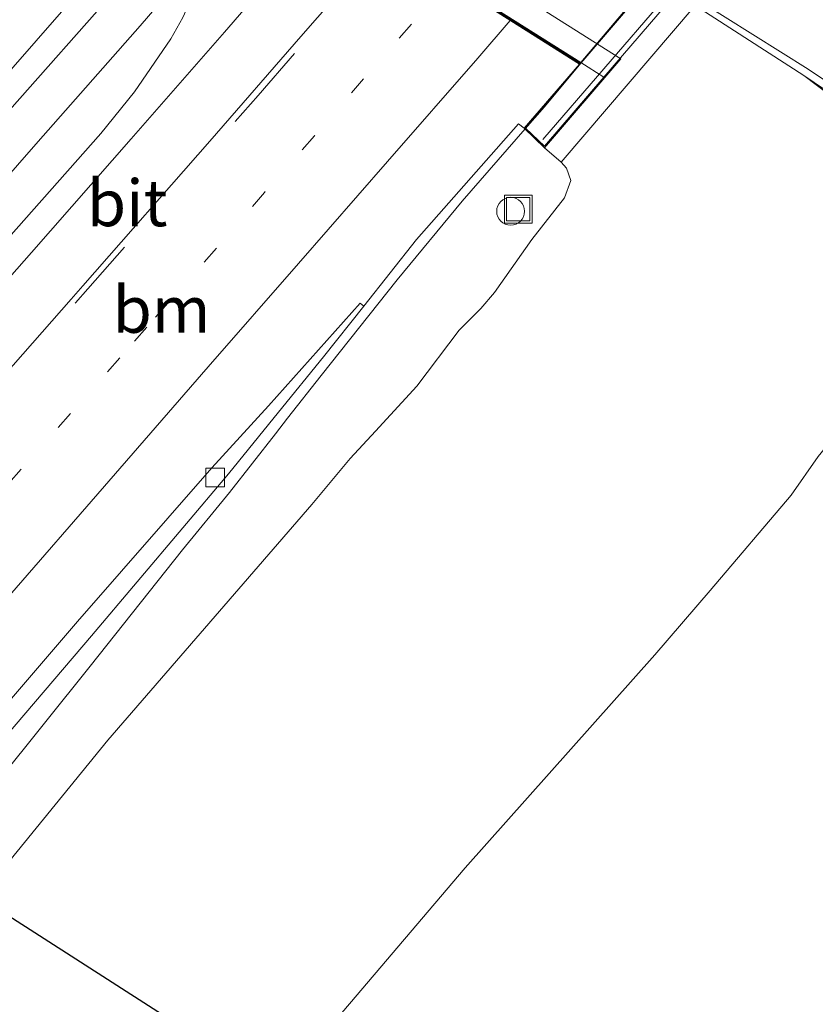
# Model space of a CAD drawing. Units: metres. Extents: x 149995 to 155095, y 474998 to 481251.
# Drawn here: x 151237 to 151279, y 480630 to 480683 of the extents above; entities that cross this region are included whole.
import ezdxf
from ezdxf.enums import TextEntityAlignment as Align

# ---------------------------------------------------------------- set-up
doc = ezdxf.new("R2010")
doc.units = ezdxf.units.M
doc.linetypes.add('VW-1-3_STREEP', pattern=[4, 1, -3])
doc.linetypes.add('VW-3-9_STREEP', pattern=[12, 3, -9])
doc.layers.get('0').update_dxf_attribs({"lineweight": 25})
for name, color, linetype, lineweight in [('B-ME-AL-OVERIG-S-B1', 7, 'Continuous', 18), ('B-ME-BV-GELEIDECONSTRUCTIE-GELEIDERAIL-L-B1', 213, 'BV-GELEIDERAIL', 18), ('B-ME-BV-GELEIDECONSTRUCTIE-GELEIDERAIL-L-B2', 213, 'BV-GELEIDERAIL', 18), ('B-ME-GW-KRUINLIJN-L-B1', 93, 'Continuous', 18), ('B-ME-GW-TEENLIJN-L-B1', 93, 'Continuous', 18), ('B-ME-IE-GRASLAND-GV-B6', 93, 'Continuous', 18), ('B-ME-IE-INRICHTINGSELEMENT-S-B1', 253, 'Continuous', 18), ('B-ME-KL-ELEKTRICITEIT-HOOGSP-L-B1', 10, 'Continuous', 25), ('B-ME-KW-BRUG-GV-B7', 173, 'Continuous', 18), ('B-ME-KW-LANDHOOFD-GV-B6', 173, 'Continuous', 18), ('B-ME-KW-LEUNING-L-B2', 8, 'Continuous', 18), ('B-ME-KW-VOEGOVERGANG-L-B2', 8, 'Continuous', 18), ('B-ME-OB-BEKLEDING-GV-B6', 253, 'Continuous', 18), ('B-ME-VH-VERH_SOORT-BITUMEN-GV-B6', 8, 'IE-TERREINAFSCHEIDING-NATUURLIJK-HOUTWAL', 18), ('B-ME-VH-VERH_SOORT-BITUMEN-GV-B7', 8, 'IE-TERREINAFSCHEIDING-NATUURLIJK-HOUTWAL', 18), ('B-ME-VV-KOLK-S-B1', 8, 'Continuous', 18), ('B-ME-VW-MARKERING-13STREEP-045-L-B1', 255, 'VW-1-3_STREEP', 18), ('B-ME-VW-MARKERING-39STREEP-015-L-B1', 255, 'VW-3-9_STREEP', 18), ('B-ME-VW-MARKERING-STREEP-015-L-B1', 7, 'Continuous', 18)]:
    doc.layers.add(name, color=color, linetype=linetype, lineweight=lineweight)
doc.styles.add('NLCS-ISO', font='NLCS-ISO.TTF')
doc.linetypes.add('BV-GELEIDERAIL', pattern='A,10,-3,[108,NLCS.SHX,S=1,R=0,X=0,Y=0],-3', length=16)
doc.linetypes.add('IE-TERREINAFSCHEIDING-NATUURLIJK-HOUTWAL', pattern='A,7,-1.5,[67,NLCS.SHX,S=0.75,R=45,X=0,Y=0],-1.5,7,-1.5,[70,NLCS.SHX,S=0.75,R=0,X=0,Y=0],-1.5', length=20)

# ---------------------------------------------------------------- blocks, each defined once
blk = doc.blocks.new('put')
for p, q in [((0.75, 0.75), (-0.75, 0.75)), ((-0.75, 0.75), (-0.75, -0.75)), ((0.75, -0.75), (0.75, 0.75)), ((-0.75, -0.75), (0.75, -0.75))]:
    blk.add_line(p, q)
blk.add_lwpolyline([(-0.625, 0.625), (0.625, 0.625), (0.625, -0.625), (-0.625, -0.625)], close=True)
blk = doc.blocks.new('dtb')
blk.add_circle((0, 0), 0.75)
blk = doc.blocks.new('kolk')
blk.add_lwpolyline([(-0.5, -0.5), (0.5, -0.5), (0.5, 0.5), (-0.5, 0.5)], close=True)

msp = doc.modelspace()

# ---------------------------------------------------------------- linework, layer by layer
at = {"layer": 'B-ME-BV-GELEIDECONSTRUCTIE-GELEIDERAIL-L-B1'}
for points in [[(151250.3111, 480691.1215, 4.9249), (151247.4443, 480687.863, 4.9298), (151243.0982, 480682.8176, 4.9514), (151237.6085, 480676.5911, 4.9994), (151234.1347, 480672.6219, 4.9954), (151231.652, 480669.763, 4.899), (151229.026, 480666.77, 4.895), (151226.392, 480663.751, 4.906), (151223.766, 480660.749, 4.904), (151221.099, 480657.74, 4.905), (151218.474, 480654.769, 4.908), (151215.825, 480651.758, 4.91), (151213.179, 480648.768, 4.92), (151210.532, 480645.778, 4.925), (151207.906, 480642.761, 4.928), (151205.252, 480639.791, 4.944), (151202.563, 480636.811, 4.941), (151199.908, 480633.844, 4.95), (151197.259, 480630.837, 4.977), (151194.597, 480627.87, 4.977)], [(151263.8078, 480677.2672, 4.5299), (151260.4283, 480673.3847, 4.543), (151256.9308, 480669.1593, 4.532), (151252.8423, 480664.0099, 4.5166), (151251.0349, 480661.7184, 4.507), (151250.384, 480660.866, 4.419), (151247.912, 480657.713, 4.416), (151245.375, 480654.638, 4.411), (151240.41, 480648.374, 4.405), (151235.405, 480642.146, 4.436), (151230.42, 480635.984, 4.475), (151225.427, 480629.748, 4.169), (151222.964, 480626.616, 4.02)]]:
    msp.add_polyline3d(points, dxfattribs=at)
at = {"layer": 'B-ME-BV-GELEIDECONSTRUCTIE-GELEIDERAIL-L-B2'}
msp.add_polyline3d([(151273.3475, 480688.4425, 4.4318), (151266.8188, 480680.8249, 4.5215), (151264.8469, 480678.4608, 4.5258), (151263.8078, 480677.2672, 4.5299)], dxfattribs=at)
at = {"layer": 'B-ME-GW-KRUINLIJN-L-B1'}
msp.add_polyline3d([(151265.7494, 480675.4767, 3.669), (151266.0286, 480675.1543, 3.669), (151266.26, 480674.5017, 3.6716), (151265.9319, 480673.5588, 3.6534), (151264.1656, 480671.3245, 3.6586), (151262.1643, 480668.4642, 3.6196), (151261.4189, 480667.6012, 3.513), (151260.2527, 480666.4368, 3.578), (151257.9833, 480663.4317, 3.552), (151255.7556, 480661.0137, 3.565), (151254.402, 480659.546, 3.5698), (151252.334, 480657.062, 3.464), (151241.352, 480644.392, 3.482), (151230.176, 480630.676, 3.447), (151218.332, 480616.991, 3.321), (151209.041, 480605.976, 3.331), (151199.146, 480595.257, 3.534), (151186.836, 480581.817, 3.672)], dxfattribs=at)
at = {"layer": 'B-ME-GW-TEENLIJN-L-B1'}
msp.add_line((151272.9565, 480683.9048, -3.0884), (151278.8035, 480680.1351, -3.0427), dxfattribs=at)
msp.add_polyline3d([(151204.725, 480570.657, -2.834), (151215.804, 480584.345, -2.934), (151227.002, 480597.959, -2.935), (151238.23, 480611.004, -2.994), (151249.47, 480624.461, -2.929), (151260.578, 480637.529, -2.974), (151270.7885, 480648.9739, -2.7761), (151273.7632, 480652.4349, -2.7306), (151278.1294, 480657.5644, -2.7344), (151279.5778, 480659.6411, -2.8142), (151282.1893, 480662.8652, -2.7116), (151285.2092, 480666.5933, -2.723), (151286.3627, 480667.8141, -2.7192), (151286.5032, 480669.0816, -2.799), (151286.1593, 480670.8237, -2.913), (151285.5614, 480673.248, -2.9016), (151284.4045, 480675.6048, -2.9934), (151283.4457, 480676.5625, -3.0342), (151281.0722, 480678.4152, -3.0342), (151278.8035, 480680.1351, -3.0427)], dxfattribs=at)
at = {"layer": 'B-ME-IE-GRASLAND-GV-B6'}
for points in [[(151219.674, 480653.006, 4.186), (151204.175, 480635.416, 4.251), (151187.878, 480617.162, 4.312), (151180.317, 480608.589, 4.331), (151179.554, 480614.277, 4.271), (151195.343, 480631.92, 4.207), (151203.548, 480641.17, 4.19), (151219.188, 480658.906, 4.125), (151232.2336, 480673.8485, 4.1881), (151236.0638, 480678.2799, 4.1934), (151241.764, 480684.7178, 4.199), (151245.3348, 480688.6124, 4.227), (151246.6975, 480687.5024, 4.2326), (151250.1324, 480691.242, 4.2168), (151250.5436, 480690.9824, 4.2165), (151249.3046, 480689.2461, 4.2208), (151246.3059, 480685.5973, 4.2208), (151246.1205, 480684.8473, 4.2208), (151245.3909, 480683.2557, 4.2228), (151244.7441, 480682.1085, 4.2348), (151242.7871, 480679.2614, 4.2396), (151240.9851, 480677.0173, 4.2396), (151236.0133, 480671.4099, 4.2374), (151219.674, 480653.006, 4.186)], [(151230.176, 480630.676, 3.447), (151241.352, 480644.392, 3.482), (151252.334, 480657.062, 3.464), (151254.402, 480659.546, 3.5698), (151255.7556, 480661.0137, 3.565), (151257.9833, 480663.4317, 3.552), (151260.2527, 480666.4368, 3.578), (151261.4189, 480667.6012, 3.513), (151262.1643, 480668.4642, 3.6196), (151264.1656, 480671.3245, 3.6586), (151265.9319, 480673.5588, 3.6534), (151266.26, 480674.5017, 3.6716), (151266.0286, 480675.1543, 3.669), (151265.7494, 480675.4767, 3.669), (151272.9565, 480683.9048, -3.0884), (151278.8035, 480680.1351, -3.0427), (151281.0722, 480678.4152, -3.0342)], [(151281.0722, 480678.4152, -3.0342), (151278.8035, 480680.1351, -3.0427), (151286.3074, 480675.0718, -3.0479)], [(151255.1296, 480667.7326, 3.7844), (151257.9655, 480671.3132, 3.7903), (151263.4502, 480677.5458, 3.7617), (151263.767, 480677.307, 3.7617), (151264.8464, 480676.2537, 3.657), (151265.7494, 480675.4767, 3.669), (151266.0286, 480675.1543, 3.669), (151266.26, 480674.5017, 3.6716), (151265.9319, 480673.5588, 3.6534), (151264.1656, 480671.3245, 3.6586), (151262.1643, 480668.4642, 3.6196), (151261.4189, 480667.6012, 3.513), (151260.2527, 480666.4368, 3.578), (151257.9833, 480663.4317, 3.552), (151255.7556, 480661.0137, 3.565), (151254.402, 480659.546, 3.5698), (151252.334, 480657.062, 3.464), (151241.352, 480644.392, 3.482), (151230.176, 480630.676, 3.447), (151218.332, 480616.991, 3.321)], [(151215.521, 480620.29, 3.81), (151224.008, 480630.789, 3.775), (151231.21, 480639.157, 3.789), (151240.486, 480650.011, 3.7), (151247.844, 480658.714, 3.695), (151250.5488, 480662.032, 3.7311), (151252.9716, 480665.0079, 3.7799), (151255.1296, 480667.7326, 3.7844)], [(151249.47, 480624.461, -2.929), (151260.578, 480637.529, -2.974), (151270.7885, 480648.9739, -2.7761), (151273.7632, 480652.4349, -2.7306), (151278.1294, 480657.5644, -2.7344), (151279.5778, 480659.6411, -2.8142)], [(151279.5778, 480659.6411, -2.8142), (151278.1294, 480657.5644, -2.7344), (151273.7632, 480652.4349, -2.7306), (151270.7885, 480648.9739, -2.7761), (151260.578, 480637.529, -2.974), (151249.47, 480624.461, -2.929)]]:
    msp.add_polyline3d(points, dxfattribs=at)
at = {"layer": 'B-ME-KL-ELEKTRICITEIT-HOOGSP-L-B1'}
msp.add_polyline3d([(151061.1884, 480747.2134, 31.1347), (151329.1, 480575.188, 31.206), (151338.214, 480569.336, 31.208), (151369.241, 480550.492, 31.209)], dxfattribs=at)
at = {"layer": 'B-ME-KW-BRUG-GV-B7'}
msp.add_polyline3d([(151268.0492, 480680.0481, 3.8982), (151264.848, 480676.333, 3.838), (151263.836, 480677.31, 3.78), (151266.7844, 480680.7853, 3.7878), (151250.6311, 480690.982, 4.2163), (151250.175, 480691.2713, 4.2165), (151234.3857, 480701.2414, 3.7872), (151233.7892, 480701.6109, 3.6834), (151233.4353, 480701.8441, 3.6971), (151230.2909, 480703.8195, 3.6176), (151227.0624, 480700.0121, 3.8276), (151226.549, 480700.45, 3.8204), (151229.787, 480704.2059, 3.83), (151324.374, 480813.923, 3.179), (151324.851, 480813.516, 3.336), (151321.791, 480809.918, 3.359), (151325.3613, 480807.653, 3.333), (151341.789, 480797.2309, 3.7799), (151347.5639, 480793.5996, 3.7117), (151355.0617, 480788.8191, 3.5191), (151358.223, 480786.764, 3.422), (151361.61, 480790.733, 3.413), (151362.674, 480789.861, 3.3), (151268.0492, 480680.0481, 3.8982)], dxfattribs=at)
at = {"layer": 'B-ME-KW-LANDHOOFD-GV-B6'}
msp.add_polyline3d([(151268.952, 480681.0313, -0.3892), (151264.8464, 480676.2537, 3.657), (151263.767, 480677.307, 3.7617), (151266.7428, 480680.7547, 3.7872), (151250.5436, 480690.9824, 4.2165), (151250.1324, 480691.242, 4.2168), (151234.3337, 480701.1926, 3.7871), (151233.7422, 480701.5798, 3.6834), (151233.3419, 480701.8432, 3.6965), (151230.299, 480703.7643, 3.6171), (151227.0672, 480699.9411, 3.5948), (151226.468, 480700.4409, 3.416), (151230.6163, 480705.2352, -0.4007), (151268.952, 480681.0313, -0.3892)], dxfattribs=at)
at = {"layer": 'B-ME-KW-LEUNING-L-B2'}
msp.add_line((151264.757, 480676.69, 3.998), (151362.2, 480789.865, 3.527), dxfattribs=at)
at = {"layer": 'B-ME-KW-VOEGOVERGANG-L-B2'}
msp.add_polyline3d([(151229.787, 480704.2059, 3.83), (151230.3642, 480703.8414, 3.6176), (151233.4113, 480701.9176, 3.6971), (151233.8166, 480701.6617, 3.6834), (151234.4143, 480701.2843, 3.7872), (151250.2012, 480691.3169, 4.2165), (151250.6018, 480691.0639, 4.2163), (151266.8089, 480680.8312, 3.7878), (151268.0492, 480680.0481, 3.896)], dxfattribs=at)
at = {"layer": 'B-ME-OB-BEKLEDING-GV-B6'}
msp.add_polyline3d([(151232.537, 480709.2756, -3.1126), (151254.4697, 480695.4814, -3.0455), (151272.9565, 480683.9048, -3.0884), (151265.7494, 480675.4767, 3.669), (151264.8464, 480676.2537, 3.657), (151268.952, 480681.0313, -0.3892), (151230.6163, 480705.2352, -0.4007), (151226.468, 480700.4409, 3.416), (151225.4601, 480701.055, 3.416), (151232.537, 480709.2756, -3.1126)], dxfattribs=at)
at = {"layer": 'B-ME-VH-VERH_SOORT-BITUMEN-GV-B6'}
for points in [[(151232.537, 480709.2756, -3.1126), (151232.8179, 480709.6277, -3.0583), (151254.6928, 480695.8017, -3.025), (151273.0838, 480684.2224, -3.0496), (151279.028, 480680.4901, -3.0427), (151286.8951, 480675.2091, -3.0427), (151290.32, 480672.6724, -3.0669), (151292.6919, 480670.6905, -3.0371), (151292.4234, 480670.3971, -3.0245), (151289.38, 480672.8364, -3.0479), (151286.3074, 480675.0718, -3.0479), (151278.8035, 480680.1351, -3.0427), (151272.9565, 480683.9048, -3.0884), (151254.4697, 480695.4814, -3.0455), (151232.537, 480709.2756, -3.1126)], [(151329.3524, 480629.024, -2.7552), (151330.7524, 480631.7622, -2.7965), (151333.3976, 480636.5616, -2.8253), (151334.5098, 480638.6852, -2.8533), (151334.4517, 480638.9756, -2.8533), (151334.0519, 480639.323, -2.8793), (151331.4239, 480641.0124, -2.9285), (151326.8464, 480643.9217, -2.9597), (151320.1231, 480648.0543, -2.9723), (151314.9137, 480651.2786, -3.0097), (151309.5856, 480654.6949, -3.0405), (151307.187, 480656.3097, -2.9987), (151305.7379, 480657.4147, -2.9987), (151303.4849, 480659.1776, -2.9965), (151301.3414, 480661.1956, -2.9855), (151299.0836, 480663.6689, -3.0009), (151294.3601, 480669.0975, -3.0207), (151292.6919, 480670.6905, -3.0371), (151290.32, 480672.6724, -3.0669), (151286.8951, 480675.2091, -3.0427), (151279.028, 480680.4901, -3.0427), (151273.0838, 480684.2224, -3.0496), (151254.6928, 480695.8017, -3.025), (151232.8179, 480709.6277, -3.0583)], [(151219.188, 480658.906, 4.125), (151203.548, 480641.17, 4.19), (151195.343, 480631.92, 4.207), (151179.554, 480614.277, 4.271), (151149.7874, 480607.6724, 3.9378), (151166.6809, 480625.5721, 3.8735), (151182.8921, 480643.2518, 3.8236), (151198.0873, 480660.1235, 3.8036), (151213.0581, 480677.114, 3.5714), (151218.2376, 480682.8783, 3.7955), (151223.0335, 480688.3494, 3.782), (151229.0434, 480695.1742, 3.782), (151234.3337, 480701.1926, 3.7871), (151250.1324, 480691.242, 4.2168), (151246.6975, 480687.5024, 4.2326), (151245.3348, 480688.6124, 4.227), (151241.764, 480684.7178, 4.199), (151236.0638, 480678.2799, 4.1934), (151232.2336, 480673.8485, 4.1881), (151219.188, 480658.906, 4.125)], [(151187.878, 480617.162, 4.312), (151204.175, 480635.416, 4.251), (151219.674, 480653.006, 4.186), (151236.0133, 480671.4099, 4.2374), (151240.9851, 480677.0173, 4.2396), (151242.7871, 480679.2614, 4.2396), (151244.7441, 480682.1085, 4.2348), (151245.3909, 480683.2557, 4.2228), (151246.1205, 480684.8473, 4.2208), (151246.3059, 480685.5973, 4.2208), (151249.3046, 480689.2461, 4.2208), (151250.5436, 480690.9824, 4.2165), (151266.7428, 480680.7547, 3.7872), (151263.767, 480677.307, 3.7617), (151263.4502, 480677.5458, 3.7617), (151257.9655, 480671.3132, 3.7903), (151255.1296, 480667.7326, 3.7844), (151254.9435, 480667.8944, 3.7773), (151250.0119, 480662.3784, 3.7927), (151246.96, 480659.033, 3.729), (151239.737, 480650.777, 3.747), (151230.432, 480639.972, 3.812)], [(151255.1296, 480667.7326, 3.7844), (151252.9716, 480665.0079, 3.7799), (151250.5488, 480662.032, 3.7311), (151247.844, 480658.714, 3.695), (151240.486, 480650.011, 3.7), (151231.21, 480639.157, 3.789), (151224.008, 480630.789, 3.775), (151215.521, 480620.29, 3.81), (151208.543, 480612.007, 3.812), (151199.437, 480600.827, 3.847), (151191.792, 480591.8, 3.868), (151182.903, 480581.167, 3.878), (151182.171, 480581.966, 3.926), (151190.953, 480592.528, 3.91), (151198.504, 480601.486, 3.885), (151207.729, 480612.669, 3.864), (151214.399, 480620.773, 3.857), (151223.26, 480631.482, 3.814), (151230.432, 480639.972, 3.812), (151239.737, 480650.777, 3.747), (151246.96, 480659.033, 3.729), (151250.0119, 480662.3784, 3.7927), (151254.9435, 480667.8944, 3.7773), (151255.1296, 480667.7326, 3.7844)]]:
    msp.add_polyline3d(points, dxfattribs=at)
at = {"layer": 'B-ME-VH-VERH_SOORT-BITUMEN-GV-B7'}
msp.add_polyline3d([(151358.158, 480786.746, 3.4027), (151340.551, 480766.35, 3.2737), (151313.2127, 480734.795, 3.6274), (151306.8658, 480727.4434, 3.6207), (151299.9494, 480719.4038, 3.6493), (151293.7802, 480712.2479, 3.6779), (151291.4833, 480709.6124, 3.6625), (151286.2841, 480703.5691, 3.6515), (151282.4802, 480699.1157, 3.6669), (151277.6583, 480693.5866, 3.6779), (151273.1905, 480688.3916, 3.6867), (151266.8089, 480680.8312, 3.7878), (151250.6018, 480691.0639, 4.2163), (151253.5085, 480694.4405, 4.2068), (151261.8831, 480704.2085, 4.1636), (151268.9022, 480712.3488, 4.1492), (151276.1567, 480720.7156, 4.1348), (151283.862, 480729.6609, 4.094), (151290.866, 480737.8109, 4.0844), (151297.0524, 480744.991, 4.0632), (151299.048, 480747.374, 4.003), (151314.717, 480765.552, 3.955), (151330.362, 480783.703, 3.839)], dxfattribs=at)
at = {"layer": 'B-ME-VW-MARKERING-13STREEP-045-L-B1'}
msp.add_polyline3d([(151259.7057, 480685.1903, 3.9671), (151257.6964, 480682.8957, 3.9772), (151255.1222, 480679.9553, 3.9772), (151252.4701, 480676.902, 3.9772), (151249.7907, 480673.8465, 3.9706), (151247.1995, 480670.8585, 3.9728), (151244.5862, 480667.8974, 3.9772), (151243.457, 480666.6074, 3.9753), (151242.003, 480664.957, 3.955), (151228.75, 480649.959, 4.032)], dxfattribs=at)
at = {"layer": 'B-ME-VW-MARKERING-39STREEP-015-L-B1'}
msp.add_polyline3d([(151180.8069, 480601.5547, 4.2846), (151183.856, 480604.963, 4.273), (151201.634, 480624.905, 4.205), (151207.854, 480631.883, 4.185), (151223.747, 480649.872, 4.137), (151239.619, 480667.911, 4.048), (151240.2764, 480668.6594, 4.1183), (151249.4399, 480679.0644, 4.09), (151256.508, 480687.2074, 4.0773)], dxfattribs=at)
at = {"layer": 'B-ME-VW-MARKERING-STREEP-015-L-B1'}
for points in [[(151247.2185, 480693.0734, 4.163), (151243.6297, 480688.9695, 4.1562), (151238.7455, 480683.4149, 4.1526), (151233.7794, 480677.7475, 4.1454), (151231.0282, 480674.6261, 4.1622), (151218.094, 480659.913, 4.147), (151202.309, 480642.086, 4.222), (151194.255, 480633.016, 4.249), (151178.507, 480615.36, 4.298), (151177.0381, 480613.7188, 4.3039)], [(151180.4586, 480606.5553, 4.3491), (151181.47, 480607.685, 4.345), (151189.025, 480616.124, 4.338), (151205.222, 480634.372, 4.264), (151220.82, 480651.985, 4.226), (151237.2455, 480670.6149, 4.2151), (151242.6235, 480676.7329, 4.2036), (151247.6387, 480682.4667, 4.1772), (151253.4193, 480689.1499, 4.1568)], [(151180.7758, 480602.0003, 4.2983), (151183.6322, 480605.1628, 4.273), (151201.4101, 480625.1046, 4.205), (151207.6296, 480632.0821, 4.185), (151223.522, 480650.0704, 4.137), (151239.3937, 480668.1091, 4.048), (151240.0227, 480668.8232, 4.138), (151246.841, 480676.6064, 4.0884), (151251.7523, 480682.2431, 4.0932), (151256.2232, 480687.3739, 4.0796)], [(151263.0038, 480683.1012, 3.88), (151261.261, 480681.0807, 3.8846), (151256.3993, 480675.513, 3.8726), (151251.6173, 480670.0247, 3.8686), (151246.758, 480664.4777, 3.8784), (151230.468, 480645.75, 3.938), (151212.043, 480624.164, 4.002), (151194.156, 480602.96, 4.045), (151181.7378, 480588.1872, 4.0952)]]:
    msp.add_polyline3d(points, dxfattribs=at)

# ---------------------------------------------------------------- block references
at = {"layer": 'B-ME-AL-OVERIG-S-B1', "rotation": 90}
msp.add_blockref('dtb', (151263.0291, 480672.8394, 3.6802), dxfattribs=at)
at = {"layer": 'B-ME-IE-INRICHTINGSELEMENT-S-B1', "rotation": 90}
msp.add_blockref('put', (151263.4414, 480672.9514, 3.6802), dxfattribs=at)
at = {"layer": 'B-ME-VV-KOLK-S-B1', "rotation": 90}
msp.add_blockref('kolk', (151247.129, 480658.523, 3.688), dxfattribs=at)

# ---------------------------------------------------------------- texts
at = {"layer": 'B-ME-VH-VERH_SOORT-BITUMEN-GV-B6', "ltscale": 0.2, "style": 'NLCS-ISO'}
msp.add_text('bit', height=2.5, dxfattribs=at).set_placement((151242.4022, 480673.2862), align=Align.MIDDLE_CENTER)
at = {"layer": 'B-ME-VW-MARKERING-13STREEP-045-L-B1', "ltscale": 0.2, "style": 'NLCS-ISO'}
msp.add_text('bm', height=2.5, dxfattribs=at).set_placement((151244.2523, 480667.5532), align=Align.MIDDLE_CENTER)

doc.saveas('drawing.dxf')
